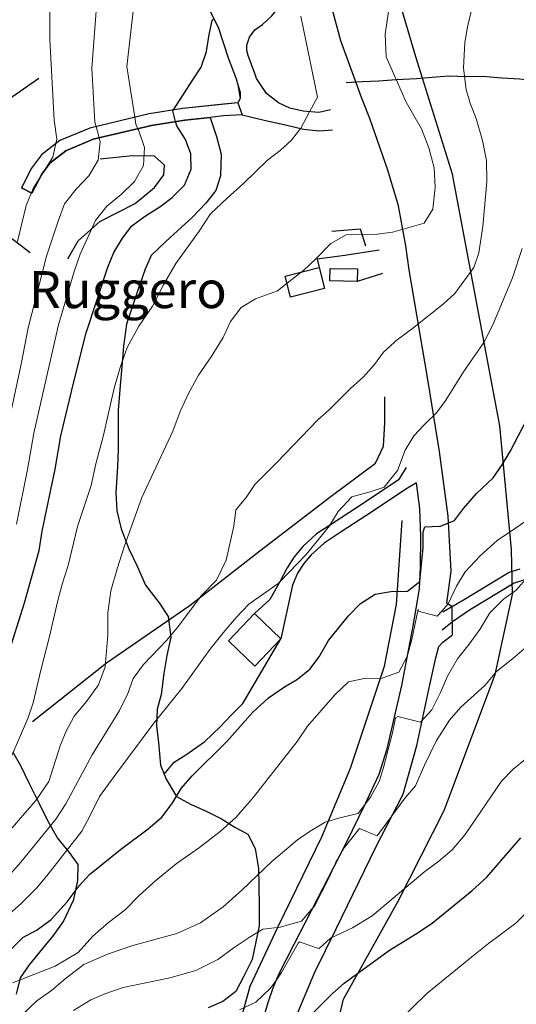
# Model space of a CAD drawing. Units: millimetres. Extents: x 527105 to 532105, y 4516728 to 4521728.
# Drawn here: x 528686 to 528820, y 4517618 to 4517884 of the extents above; entities that cross this region are included whole.
import ezdxf

# ---------------------------------------------------------------- set-up
doc = ezdxf.new("R2010")
doc.units = ezdxf.units.MM
for name, color, linetype in [('01.02-Str.non asfal.', 7, 'Continuous'), ('01.21-Accesso pri.', 7, 'Continuous'), ('02.01-Edif.generico', 7, 'Continuous'), ('02.21-Muro sostegno', 7, 'Continuous'), ('04.06-Acqued.interr.', 7, 'Continuous'), ('05.06-Scarp.ciglio', 7, 'Continuous'), ('06.10-Coltura agrar.', 7, 'Continuous'), ('06.34-Macchia medit.', 7, 'Continuous'), ('09.08-Casa isolata', 7, 'Continuous')]:
    doc.layers.add(name, color=color, linetype=linetype)
doc.layers.add('05.01-Curva dir.', color=7, linetype='Continuous', lineweight=30)
doc.layers.add('05.02-Curva ord.', color=7, linetype='Continuous', lineweight=0)
doc.styles.add('Roman', font='Roman', dxfattribs={"height": 0.2})

msp = doc.modelspace()

# ---------------------------------------------------------------- linework, layer by layer
at = {"layer": '01.02-Str.non asfal.', "linetype": 'Continuous'}
for points in [[(528831.602, 4517735.719, 788.797), (528819.137, 4517731.727, 791.725), (528807.051, 4517724.453, 793.404), (528802.49, 4517721.315, 794.253), (528799.721, 4517719.006, 794.403)], [(528799.914, 4517723.953, 794.734), (528805.488, 4517727.219, 793.404), (528817.84, 4517734.648, 791.725), (528820.766, 4517735.586, 791.062)]]:
    msp.add_polyline3d(points, dxfattribs=at)
at = {"layer": '01.21-Accesso pri.', "linetype": 'Continuous'}
for points in [[(528730.512, 4517896.523, 825.885), (528732.957, 4517893.32, 825.643), (528735.223, 4517890.211, 825.311), (528739.328, 4517881.609, 824.782), (528741.941, 4517873.594, 823.632), (528744.082, 4517867.953, 822.697), (528744.59, 4517866.352, 822.584), (528745.16, 4517864.383, 822.451), (528745.176, 4517862.672, 822.477), (528744.594, 4517861.477, 822.473), (528745.742, 4517858.211, 822.19), (528751.641, 4517856.781, 821.326), (528757.391, 4517855.492, 820.399), (528762.242, 4517854.352, 820.041), (528766.492, 4517853.867, 819.699), (528770.141, 4517854.203, 819.27)], [(528769.566, 4517859.563, 819.077), (528766.422, 4517858.859, 820.231), (528762.211, 4517859.219, 820.22), (528758.609, 4517860.047, 820.686), (528755.543, 4517861.438, 821.237), (528752.316, 4517864.008, 822.056), (528749.594, 4517868.008, 822.797), (528749.133, 4517869.344, 822.939), (528747.297, 4517874.242, 823.732), (528746.957, 4517875.641, 823.965), (528746.973, 4517877.07, 824.198), (528747.695, 4517879.164, 824.373), (528749.184, 4517881.18, 824.065), (528751.238, 4517882.625, 823.758), (528753.758, 4517884.93, 823.172), (528755.887, 4517887.586, 822.585), (528757.59, 4517890.578, 821.598), (528758.805, 4517893.797, 820.611), (528760.512, 4517893.891, 820.309)], [(528744.594, 4517861.477, 821.803), (528740.641, 4517861.094, 822.924), (528729.68, 4517859.922, 824.887), (528720.629, 4517858.484, 826.224), (528704.559, 4517854.633, 828.496), (528696.516, 4517851.297, 829.71), (528691.531, 4517847.422, 830.633), (528688.883, 4517843.813, 830.931), (528686.129, 4517838.477, 831.095)], [(528745.742, 4517858.211, 821.803), (528740.688, 4517857.906, 822.924), (528737.051, 4517857.516, 823.606), (528730.219, 4517856.781, 824.887), (528721.269, 4517855.359, 826.224), (528705.535, 4517851.602, 828.496), (528698.148, 4517848.531, 829.71), (528693.813, 4517845.156, 830.633), (528691.609, 4517842.156, 830.931), (528688.957, 4517837.023, 831.095), (528686.129, 4517838.477, 831.185)], [(528782.676, 4517821.703, 813.781), (528773.453, 4517820.266, 813.781), (528765.941, 4517819.227, 813.781), (528766.531, 4517816.984, 813.769)], [(528783.559, 4517815.375, 813.762), (528776.75, 4517813.227, 813.781)], [(528789.984, 4517762.945, 803.554), (528787.894, 4517759.609, 803.781), (528779.727, 4517754.148, 804.537), (528769.34, 4517747.297, 805.2), (528765.832, 4517745, 805.46), (528762.086, 4517741.578, 805.721), (528759.781, 4517738.82, 805.522), (528757.84, 4517735.891, 805.323), (528756.019, 4517732.25, 804.764), (528753.215, 4517727.313, 803.432), (528749.066, 4517723.484, 802.153)], [(528792.758, 4517758.781, 803.554), (528789.887, 4517757.125, 803.781), (528780.883, 4517751.102, 804.537), (528772.473, 4517745.547, 805.2), (528767.816, 4517742.516, 805.46), (528764.352, 4517739.344, 805.721), (528762.391, 4517736.992, 805.522), (528760.652, 4517734.375, 805.323), (528759.328, 4517731.172, 804.764), (528756.184, 4517716.656, 802.153)]]:
    msp.add_polyline3d(points, dxfattribs=at)
at = {"layer": '02.01-Edif.generico', "linetype": 'Continuous'}
for points in [[(528766.531, 4517816.984, 818.421), (528767.969, 4517811.273, 818.417), (528758.805, 4517808.961, 818.421), (528757.367, 4517814.672, 818.421)], [(528769.445, 4517816.727, 817.52), (528776.816, 4517816.586, 817.513), (528776.75, 4517813.227, 817.513), (528769.375, 4517813.367, 817.513)], [(528749.129, 4517709.313, 808.403), (528742.019, 4517716.148, 808.403), (528749.066, 4517723.484, 808.399), (528756.184, 4517716.656, 805.043)]]:
    msp.add_polyline3d(points, close=True, dxfattribs=at)
at = {"layer": '02.21-Muro sostegno', "linetype": 'Continuous'}
for points in [[(528769.891, 4517826.789, 818.213), (528777.555, 4517827.461, 817.866), (528779.016, 4517822.859, 816.946)], [(528751.281, 4517613.711, 777.9), (528752.797, 4517618.719, 779.055), (528754.133, 4517622.453, 779.576), (528755.629, 4517626.117, 780.097), (528759.797, 4517634.203, 781.941), (528773.68, 4517661.305, 786.094), (528779.012, 4517672.234, 788), (528782.66, 4517680.094, 789.591), (528784.898, 4517686.969, 790.66), (528788.828, 4517704.063, 793.769), (528791.773, 4517719.625, 796.753), (528792.668, 4517724.859, 797.395), (528793.563, 4517730.188, 798.351), (528793.875, 4517736.07, 799.725), (528793.945, 4517744.195, 801.498), (528793.719, 4517751.859, 803.233), (528792.758, 4517758.781, 803.676)]]:
    msp.add_polyline3d(points, dxfattribs=at)
at = {"layer": '04.06-Acqued.interr.', "linetype": 'Continuous'}
msp.add_polyline3d([(528656.437, 4517487.628, 0), (528693.911, 4517519.198, 0), (528737.297, 4517520.742, 0), (528752.004, 4517534.383, 0), (528760.338, 4517554.973, 0), (528765.485, 4517587.402, 0), (528773.084, 4517619.316, 0), (528787.791, 4517645.825, 0), (528800.292, 4517670.276, 0), (528814.018, 4517707.08, 0), (528818.676, 4517728.699, 0), (528818.43, 4517740.796, 0), (528815.244, 4517774.254, 0), (528802.498, 4517842.201, 0), (528792.625, 4517873.89, 0), (528782.739, 4517907.563, 0)], dxfattribs=at)
at = {"layer": '05.01-Curva dir.', "linetype": 'Continuous'}
for points in [[(528682.379, 4517711.805, 825), (528686.93, 4517726.375, 825), (528690.961, 4517740.57, 825), (528691.727, 4517745.719, 825), (528695.211, 4517762.508, 825), (528696.762, 4517771.539, 825), (528700.269, 4517786.102, 825), (528703.641, 4517799.32, 825), (528709.5, 4517817.102, 825), (528711.098, 4517820.992, 825), (528713.445, 4517824.891, 825), (528715.945, 4517828.195, 825), (528719.344, 4517830.758, 825), (528723.492, 4517833.406, 825), (528726.816, 4517835.898, 825), (528730.137, 4517839.211, 825), (528731.957, 4517843.547, 825), (528731.84, 4517847.719, 825), (528730.387, 4517851.578, 825), (528728.043, 4517855.203, 825), (528727.751, 4517856.389, 825), (528727.035, 4517859.289, 825), (528727.186, 4517859.526, 825), (528732.391, 4517867.688, 825), (528734.664, 4517871.063, 825), (528736.113, 4517875.32, 825), (528736.742, 4517879.352, 825), (528737.668, 4517883.828, 825), (528738.1, 4517884.183, 825)], [(528682.715, 4517632.25, 800), (528686.555, 4517636.016, 800), (528690.406, 4517638.063, 800), (528694.176, 4517640.859, 800), (528698.449, 4517645.664, 800), (528701.688, 4517649.945, 800), (528704.488, 4517653.023, 800), (528712.836, 4517659.742, 800), (528720.305, 4517665.328, 800), (528724, 4517668.492, 800), (528726.867, 4517672.164, 800), (528729.285, 4517676.211, 800), (528732.231, 4517679.672, 800), (528741.676, 4517689.078, 800), (528748.598, 4517696.891, 800), (528752.809, 4517700.727, 800), (528757.172, 4517703.75, 800), (528760.652, 4517705.797, 800), (528763.981, 4517708.516, 800), (528766.481, 4517711.813, 800), (528769.043, 4517716.234, 800), (528774.414, 4517722.922, 800), (528777.66, 4517726.227, 800), (528781.656, 4517728.727, 800), (528785.898, 4517729.438, 800), (528790.363, 4517729.555, 800), (528793.668, 4517732.177, 800), (528793.691, 4517732.195, 800), (528794.57, 4517741.367, 800), (528794.602, 4517745.539, 800), (528795.035, 4517746.961, 800), (528798.954, 4517747.069, 800), (528799.281, 4517747.078, 800), (528803.063, 4517748.602, 800), (528805.488, 4517751.906, 800), (528809.023, 4517755.961, 800), (528813.453, 4517760.18, 800), (528815.949, 4517763.703, 800), (528818.074, 4517767.297, 800), (528824.875, 4517780.398, 800)], [(528763.199, 4517613.977, 775), (528770.133, 4517620.898, 775), (528773.234, 4517623.688, 775), (528785.512, 4517632.594, 775), (528792.543, 4517636.914, 775), (528796.984, 4517639.859, 775), (528807.848, 4517648.68, 775), (528811.688, 4517652.219, 775), (528820.969, 4517662.969, 775)]]:
    msp.add_polyline3d(points, dxfattribs=at)
at = {"layer": '05.02-Curva ord.', "linetype": 'Continuous'}
for points in [[(528685.07, 4517824.031, 840), (528687.445, 4517833.742, 840), (528689.293, 4517838.359, 840), (528692.28, 4517843.069, 840), (528694.629, 4517846.773, 840), (528695.45, 4517850.469, 840), (528695.707, 4517851.625, 840), (528694.953, 4517856.758, 840), (528693.769, 4517878.555, 840), (528693.75, 4517895.758, 840)], [(528808.164, 4517888.773, 810), (528806.516, 4517881.977, 810), (528805.813, 4517877.719, 810), (528805.434, 4517870.938, 810), (528806.164, 4517864.984, 810), (528807.391, 4517861.125, 810), (528808.922, 4517857.266, 810), (528810.617, 4517851.328, 810), (528811.641, 4517845.898, 810), (528811.769, 4517840.234, 810), (528810.699, 4517828.086, 810), (528809.652, 4517820.922, 810), (528808.273, 4517816.961, 810), (528803.129, 4517809.984, 810), (528800.102, 4517807.195, 810), (528791.676, 4517800.484, 810), (528791.038, 4517800.015, 810), (528787.164, 4517797.164, 810), (528786.734, 4517796.764, 810), (528783.844, 4517794.078, 810), (528781.418, 4517790.773, 810), (528778.473, 4517787.469, 810), (528775, 4517784.305, 810), (528769.172, 4517778.508, 810), (528766.144, 4517775.875, 810), (528755.086, 4517764.297, 810), (528749.184, 4517758.352, 810), (528746.762, 4517754.898, 810), (528744.039, 4517751.523, 810), (528743.484, 4517747.117, 810), (528741.418, 4517737.938, 810), (528738.789, 4517732.547, 810), (528734.731, 4517728.414, 810), (528728.188, 4517719.633, 810), (528725.316, 4517716.25, 810), (528719.121, 4517709.781, 810), (528716.254, 4517705.953, 810), (528714.879, 4517701.922, 810), (528712.617, 4517697.352, 810), (528705.25, 4517685.367, 810), (528698.148, 4517672.156, 810), (528695.465, 4517667.953, 810), (528685.988, 4517656.328, 810), (528682.648, 4517652.609, 810)], [(528785.313, 4517886.758, 815), (528784.336, 4517880.047, 815), (528784.621, 4517873.859, 815), (528790.031, 4517861.625, 815), (528794.125, 4517854.438, 815), (528796.113, 4517849.32, 815), (528797.582, 4517843.898, 815), (528797.856, 4517838.688, 815), (528797.168, 4517832.719, 815), (528794.824, 4517828.969, 815), (528786.641, 4517826.604, 815), (528786.281, 4517826.5, 815), (528782.188, 4517825.945, 815), (528781.891, 4517825.94, 815), (528773.773, 4517825.781, 815), (528769.625, 4517823.508, 815), (528765.644, 4517819.297, 815), (528762.246, 4517816.211, 815), (528761.667, 4517815.757, 815), (528757.848, 4517812.762, 815), (528755.223, 4517810.703, 815), (528749.359, 4517808.563, 815), (528745.438, 4517806.141, 815), (528742.57, 4517802.383, 815), (528740.602, 4517798.047, 815), (528737.375, 4517792.875, 815), (528733.922, 4517787.922, 815), (528731.215, 4517782.977, 815), (528728.953, 4517778.117, 815), (528726.992, 4517772.805, 815), (528718.68, 4517754.844, 815), (528713.965, 4517741.836, 815), (528711.941, 4517735.633, 815), (528710.285, 4517729.664, 815), (528709.449, 4517723.695, 815), (528709.434, 4517717.805, 815), (528708.777, 4517709.086, 815), (528706.961, 4517704.297, 815), (528703.727, 4517699.797, 815), (528700.34, 4517695.82, 815), (528698.148, 4517691.547, 815), (528696.621, 4517687.734, 815), (528693.512, 4517678.172, 815), (528690.063, 4517673, 815), (528682.477, 4517664.281, 815)], [(528682.879, 4517776.195, 835), (528686.098, 4517790.844, 835), (528687.922, 4517800.68, 835), (528692.883, 4517820.047, 835), (528696.012, 4517829.539, 835), (528697.777, 4517834.211, 835), (528700.902, 4517838.102, 835), (528704.352, 4517841.719, 835), (528706.828, 4517846.016, 835), (528707.356, 4517850.938, 835), (528707.088, 4517851.972, 835), (528706.291, 4517855.048, 835), (528705.984, 4517856.234, 835), (528705.184, 4517870.852, 835), (528706.484, 4517888.664, 835)], [(528684.789, 4517747.688, 830), (528687.746, 4517762.398, 830), (528689.519, 4517772.234, 830), (528692.813, 4517786.867, 830), (528696.148, 4517801.492, 830), (528700.359, 4517815.883, 830), (528701.965, 4517820.617, 830), (528706.109, 4517829.719, 830), (528709.234, 4517833.547, 830), (528713.098, 4517836.703, 830), (528716.672, 4517840.188, 830), (528719.09, 4517844.5, 830), (528719.348, 4517849.422, 830), (528717.746, 4517854.125, 830), (528717.583, 4517854.479, 830), (528717.012, 4517855.719, 830), (528716.732, 4517857.55, 830), (528714.633, 4517871.273, 830), (528716.438, 4517887.766, 830)], [(528761.57, 4517884.883, 820), (528766.031, 4517863.031, 820), (528763.927, 4517859.072, 820), (528761.57, 4517854.641, 820), (528761.482, 4517854.53, 820), (528758.996, 4517851.414, 820), (528755.969, 4517848.625, 820), (528752.566, 4517845.984, 820), (528746.074, 4517839.664, 820), (528741.644, 4517835.75, 820), (528737.141, 4517831.453, 820), (528734.133, 4517826.805, 820), (528727.813, 4517818.031, 820), (528724.445, 4517812.258, 820), (528721.519, 4517806.5, 820), (528717.848, 4517801.172, 820), (528714.703, 4517795.406, 820), (528712.82, 4517789.945, 820), (528711.16, 4517784.422, 820), (528708.234, 4517771.352, 820), (528706.223, 4517763.961, 820), (528704.941, 4517758.141, 820), (528701.25, 4517747, 820), (528698.746, 4517736.477, 820), (528697.156, 4517731.469, 820), (528695.863, 4517726.688, 820), (528693.723, 4517717.352, 820), (528691.352, 4517708.242, 820), (528689.281, 4517699.43, 820), (528687.906, 4517695.172, 820), (528680.914, 4517679.164, 820)], [(528821.336, 4517822.078, 805), (528818.731, 4517814.156, 805), (528813.418, 4517801.516, 805), (528810.934, 4517796.727, 805), (528805.426, 4517788.773, 805), (528800.731, 4517781.133, 805), (528798.156, 4517777.758, 805), (528795.191, 4517774.867, 805), (528794.91, 4517774.594, 805), (528792.035, 4517771.508, 805), (528791.01, 4517769.749, 805), (528789.766, 4517767.617, 805), (528787.66, 4517762.156, 805), (528784.055, 4517757.648, 805), (528780.269, 4517756.352, 805), (528775.363, 4517755.031, 805), (528771.606, 4517751.047, 805), (528769.406, 4517747.375, 805), (528769.346, 4517747.301, 805), (528763.004, 4517739.492, 805), (528755.988, 4517732.195, 805), (528755.41, 4517731.594, 805), (528747.492, 4517726.008, 805), (528744.102, 4517722.398, 805), (528740.566, 4517718.266, 805), (528737.035, 4517713.758, 805), (528729.394, 4517703.258, 805), (528721.887, 4517693.867, 805), (528711.375, 4517679.766, 805), (528707.184, 4517674.063, 805), (528704.773, 4517669.117, 805), (528702.434, 4517664.773, 805), (528693.019, 4517652.688, 805), (528690.223, 4517649.313, 805), (528686.164, 4517645.32, 805), (528681.953, 4517641.484, 805)], [(528683.769, 4517623.773, 795), (528695.269, 4517628.281, 795), (528701.418, 4517631.914, 795), (528705.394, 4517636.352, 795), (528709.68, 4517640.039, 795), (528714.117, 4517643.438, 795), (528717.949, 4517647.352, 795), (528722.379, 4517651.414, 795), (528727.922, 4517655.867, 795), (528734.211, 4517660.32, 795), (528739.828, 4517664.625, 795), (528744.113, 4517668.539, 795), (528748.75, 4517673.945, 795), (528760.598, 4517688.961, 795), (528763.387, 4517693.086, 795), (528770.75, 4517701.578, 795), (528774.441, 4517705.039, 795), (528778.68, 4517705.977, 795), (528783.519, 4517706.023, 795), (528788.047, 4517707.633, 795), (528790.168, 4517711.75, 795), (528790.508, 4517712.939, 795), (528791.535, 4517716.531, 795), (528793.242, 4517724.672, 795), (528793.25, 4517724.148, 795), (528798.402, 4517722.781, 795), (528799.598, 4517724.154, 795), (528801.348, 4517726.164, 795), (528803.535, 4517730.875, 795), (528805.957, 4517734.773, 795), (528809.938, 4517739.063, 795), (528814.516, 4517743.273, 795), (528819.547, 4517746.531, 795), (528823.836, 4517749.555, 795)], [(528686.164, 4517614.93, 790), (528690.297, 4517618.922, 790), (528694.293, 4517621.711, 790), (528697.91, 4517624.875, 790), (528703.012, 4517628.727, 790), (528709.391, 4517631.469, 790), (528716.223, 4517633.852, 790), (528728.109, 4517637.094, 790), (528734.484, 4517639.992, 790), (528740.551, 4517644.297, 790), (528745.648, 4517648.813, 790), (528753.691, 4517656.563, 790), (528760.637, 4517662.367, 790), (528764.039, 4517664.711, 790), (528768.113, 4517667.133, 790), (528772.047, 4517668.367, 790), (528777.027, 4517669.531, 790), (528778.891, 4517671.987, 790), (528780.336, 4517673.891, 790), (528782.68, 4517678.156, 790), (528783.906, 4517681.969, 790), (528786.273, 4517691.305, 790), (528787.125, 4517695.336, 790), (528787.719, 4517695.711, 790), (528791.745, 4517694.673, 790), (528793.844, 4517694.133, 790), (528796.938, 4517697.516, 790), (528799.277, 4517702.156, 790), (528801.168, 4517706.57, 790), (528803.805, 4517711.289, 790), (528806.969, 4517715.195, 790), (528809.91, 4517719.242, 790), (528812.547, 4517723.664, 790), (528816.234, 4517727.352, 790), (528819.711, 4517729.844, 790), (528822.197, 4517732.707, 790)], [(528700.231, 4517616.258, 785), (528704.894, 4517619.211, 785), (528708.676, 4517620.813, 785), (528713.578, 4517622.5, 785), (528726.215, 4517625.086, 785), (528733.199, 4517627.086, 785), (528739.129, 4517630.055, 785), (528743.566, 4517633.297, 785), (528747.637, 4517636.023, 785), (528751.34, 4517638.219, 785), (528755.953, 4517638.781, 785), (528761.746, 4517640.406, 785), (528764.818, 4517644.005, 785), (528765.207, 4517644.461, 785), (528769.156, 4517652.023, 785), (528770.462, 4517655.022, 785), (528771.047, 4517656.367, 785), (528771.987, 4517658, 785), (528773.246, 4517660.188, 785), (528777.367, 4517665.438, 785), (528780.834, 4517664.017, 785), (528782.152, 4517663.477, 785), (528789.723, 4517673.758, 785), (528792.523, 4517676.984, 785), (528794.926, 4517682.594, 785), (528798.211, 4517689.188, 785), (528801.66, 4517694.734, 785), (528804.754, 4517698.266, 785), (528811.25, 4517704.063, 785), (528814.344, 4517707.82, 785), (528818.703, 4517711.289, 785), (528822.469, 4517714.531, 785)], [(528744.996, 4517616.477, 780), (528749.445, 4517618.531, 780), (528753.359, 4517622.297, 780), (528755.046, 4517624.691, 780), (528756.371, 4517626.57, 780), (528760.836, 4517634.438, 780), (528761.203, 4517634.813, 780), (528765.777, 4517633.258, 780), (528766.512, 4517633.008, 780), (528769.539, 4517635.789, 780), (528775.469, 4517638.602, 780), (528780.801, 4517641.859, 780), (528795.059, 4517653.844, 780), (528798.832, 4517656.641, 780), (528802.375, 4517659.656, 780), (528805.91, 4517663.859, 780), (528815.75, 4517678.258, 780), (528818.848, 4517681.492, 780), (528822.246, 4517684.211, 780)], [(528787.492, 4517612.953, 770), (528795.609, 4517620.852, 770), (528807.727, 4517630.805, 770), (528812.234, 4517634.422, 770), (528819.555, 4517639.859, 770), (528828.996, 4517649.336, 770), (528832.172, 4517652.203, 770), (528844.332, 4517665.43, 770), (528847.996, 4517668.156, 770), (528849.266, 4517663.766, 770), (528851.09, 4517660.133, 770), (528852.102, 4517655.82, 770), (528852.898, 4517650.539, 770), (528854.285, 4517645.789, 770), (528855.961, 4517642.008, 770), (528858.387, 4517637.711, 770), (528860.301, 4517632.516, 770), (528862.887, 4517627.102, 770), (528868.117, 4517617.992, 770), (528874.754, 4517609.789, 770)]]:
    msp.add_polyline3d(points, dxfattribs=at)
at = {"layer": '05.06-Scarp.ciglio', "linetype": 'Continuous'}
for points in [[(528760.293, 4517614.625, 777.07), (528765.379, 4517626.625, 779.189), (528771.09, 4517638.328, 781.118), (528781.938, 4517660.578, 784.731), (528789.176, 4517674.695, 787.285), (528792.91, 4517687.867, 788.779), (528796.375, 4517704.211, 791.937), (528797.984, 4517711.578, 793.279), (528798.816, 4517714.57, 793.923), (528799.914, 4517715.82, 794.186), (528802.523, 4517717.719, 794.403), (528802.453, 4517725.367, 794.815), (528801.008, 4517726.281, 794.907), (528802.144, 4517734.992, 797.293), (528801.367, 4517749.781, 800.47), (528798.981, 4517767.273, 803.643), (528795.883, 4517786.766, 808.041), (528790.84, 4517816.336, 813.862), (528789.934, 4517822.82, 814.384), (528787.926, 4517833.648, 816.168), (528785.019, 4517843.25, 817.196), (528780.227, 4517857.234, 818.98), (528777.926, 4517862.898, 818.987), (528772.371, 4517878.172, 819.926), (528768.203, 4517893.57, 820.309)], [(528688.453, 4517820.922, 838.086), (528681.547, 4517826.289, 847.129), (528675.551, 4517837.625, 847.508), (528674.043, 4517841.18, 847.662), (528673.328, 4517844.977, 847.816), (528673.434, 4517848.836, 847.969), (528674.356, 4517852.586, 848.123), (528675.906, 4517855.82, 846.5), (528678.07, 4517858.688, 844.878), (528680.754, 4517861.07, 843.255), (528690.82, 4517868.094, 838.023)], [(528698.676, 4517819.305, 831.378), (528701.457, 4517824.18, 831.382), (528707.289, 4517829.445, 831.382), (528716.852, 4517834.313, 830.954), (528722.098, 4517838.609, 830.727), (528724.598, 4517841.984, 830.727), (528724.723, 4517844.594, 830.909), (528722.09, 4517847.023, 830.905), (528716.129, 4517847.117, 830.898), (528707.348, 4517846.211, 831.531)], [(528689.106, 4517694.367, 819.449), (528709.063, 4517710.203, 814.872), (528731.703, 4517725.773, 810.835), (528750.481, 4517740.414, 809.576), (528769.406, 4517754.977, 808.961), (528781.68, 4517764.109, 808.645), (528783.871, 4517768.75, 808.984), (528784.254, 4517775.008, 808.976), (528784.262, 4517782.086, 809.051)], [(528718.809, 4517537.781, 764.842), (528727.09, 4517543.898, 764.831), (528731.738, 4517548.336, 764.831), (528733.422, 4517551.336, 764.835), (528734.805, 4517554.852, 764.835), (528737.68, 4517565.305, 768.771), (528741.359, 4517592.531, 775.099), (528744.606, 4517611.109, 779.364), (528747.914, 4517622.836, 782.105), (528755.426, 4517639, 786.09), (528767.184, 4517663.18, 789.714), (528774.969, 4517681.727, 792.779), (528784.16, 4517709.305, 796.656), (528787.422, 4517725.953, 796.648), (528788.91, 4517748.609, 803.304)]]:
    msp.add_polyline3d(points, dxfattribs=at)
at = {"layer": '06.10-Coltura agrar.', "linetype": 'Continuous'}
for points in [[(528846.769, 4517862.18, 799.772), (528843.293, 4517861.703, 801.151), (528838.438, 4517862.852, 801.84), (528833.289, 4517863.914, 803.676), (528828.879, 4517865.438, 804.771), (528825.285, 4517867.336, 807.445), (528820.66, 4517867.813, 808.388), (528815.891, 4517868.141, 810.056), (528810.598, 4517868.609, 811.233), (528806.352, 4517868.492, 812.086), (528801.508, 4517868.664, 813.133), (528797.043, 4517868.328, 813.371), (528792.875, 4517867.914, 815.159), (528787.289, 4517867.703, 815.542), (528782.602, 4517867.289, 817.483), (528778.133, 4517867.094, 818.235), (528773.769, 4517866.859, 819.408), (528773.769, 4517866.859, 819.283)], [(528724.66, 4517680.094, 803.352), (528727.356, 4517683.344, 803.393), (528730.758, 4517685.539, 803.386), (528735.641, 4517688.938, 802.66), (528739.699, 4517692.852, 802.269), (528742.723, 4517696.086, 801.732), (528745.894, 4517699.25, 801.241), (528756.184, 4517716.656, 800.872)]]:
    msp.add_polyline3d(points, dxfattribs=at)
at = {"layer": '06.34-Macchia medit.', "linetype": 'Continuous'}
for points in [[(528735.223, 4517890.211, 825.311), (528739.328, 4517881.609, 824.782), (528741.941, 4517873.594, 823.632), (528744.082, 4517867.953, 822.697), (528744.59, 4517866.352, 822.584), (528745.176, 4517862.672, 822.477), (528744.594, 4517861.477, 821.803), (528729.68, 4517859.922, 824.887), (528720.629, 4517858.484, 826.224), (528704.559, 4517854.633, 828.496), (528696.516, 4517851.297, 829.71), (528691.531, 4517847.422, 830.633), (528688.883, 4517843.813, 830.931), (528686.129, 4517838.477, 831.095), (528688.957, 4517837.023, 831.095), (528691.609, 4517842.156, 830.931), (528693.813, 4517845.156, 830.633), (528698.148, 4517848.531, 829.71), (528705.535, 4517851.602, 828.496), (528721.269, 4517855.359, 826.224), (528730.219, 4517856.781, 824.887), (528737.051, 4517857.516, 823.606), (528738.797, 4517852.406, 820.827), (528740.035, 4517847.578, 820.496), (528739.871, 4517841.766, 820.28), (528738.57, 4517837.805, 819.777), (528735.922, 4517834.352, 819.773), (528732.309, 4517830.586, 819.777), (528728.246, 4517826.898, 819.777), (528725.074, 4517823.961, 819.773), (528721.164, 4517820.203, 819.777), (528719.559, 4517816.531, 819.777), (528717.531, 4517810.852, 819.777), (528716.082, 4517806.516, 819.769), (528714.492, 4517801.664, 819.747), (528713.731, 4517795.766, 819.74), (528713.266, 4517790.18, 819.732), (528712.793, 4517785.109, 819.74), (528712.262, 4517778.469, 820.034), (528712.227, 4517774.445, 820.209), (528712.219, 4517767.82, 820.198), (528712.039, 4517763.273, 819.971), (528711.664, 4517756.117, 817.807), (528711.859, 4517751.281, 817.226), (528713.027, 4517746.375, 814.958), (528715.09, 4517741.031, 814.283), (528717.371, 4517736.289, 812.917), (528719.656, 4517731.172, 812.079), (528723.356, 4517726.438, 811.453), (528725.773, 4517722.734, 809.01), (528726.5, 4517717.156, 808.797), (528725.356, 4517712.156, 807.118), (528724.586, 4517707.305, 806.287), (528723.82, 4517701.633, 806.272), (528722.816, 4517697.68, 805.457), (528722.563, 4517693.203, 804.749), (528723.129, 4517688.672, 804.585), (528723.711, 4517682.563, 804.581), (528724.66, 4517680.094, 804.523), (528725.164, 4517678.781, 804.492), (528727.965, 4517674.117, 803.393), (528731.938, 4517671.922, 800.295), (528735.828, 4517670.242, 799.699), (528740.168, 4517668.055, 796.872), (528743.766, 4517665.852, 796.529), (528747.285, 4517663.875, 793.654), (528749.262, 4517660.023, 792.622), (528750.133, 4517654.672, 791.136), (528750.254, 4517650.125, 790.555), (528750.309, 4517644.313, 788.756), (528750.285, 4517639.172, 787.021), (528749.363, 4517634.398, 786.418), (528748.438, 4517630.07, 784.131), (528746.176, 4517625.578, 783.013), (528743.981, 4517621.383, 782.354), (528740.504, 4517618.742, 781.081), (528736.574, 4517616.992, 780.835)], [(528684.844, 4517620.656, 793.457), (528685.914, 4517625.133, 794.622), (528688.34, 4517628.586, 795.043), (528691.871, 4517633.016, 795.468), (528694.816, 4517636.547, 795.688), (528697.535, 4517640.367, 795.978), (528700.309, 4517646.281, 797.576), (528701.375, 4517651.359, 798.246), (528701.481, 4517655.75, 803.449), (528699.137, 4517659.008, 804.351), (528695.898, 4517662.922, 807.047), (528693.394, 4517667.367, 814.812), (528690.887, 4517672.258, 816.164), (528688.305, 4517677.523, 817.136), (528685.945, 4517682.414, 818.656), (528683.898, 4517685.969, 820.071)]]:
    msp.add_polyline3d(points, dxfattribs=at)

# ---------------------------------------------------------------- texts
at = {"layer": '09.08-Casa isolata', "linetype": 'Continuous', "style": 'Roman'}
msp.add_text('Ruggero', height=10, dxfattribs=at).set_placement((528688.133, 4517806.009))

doc.saveas('drawing.dxf')
